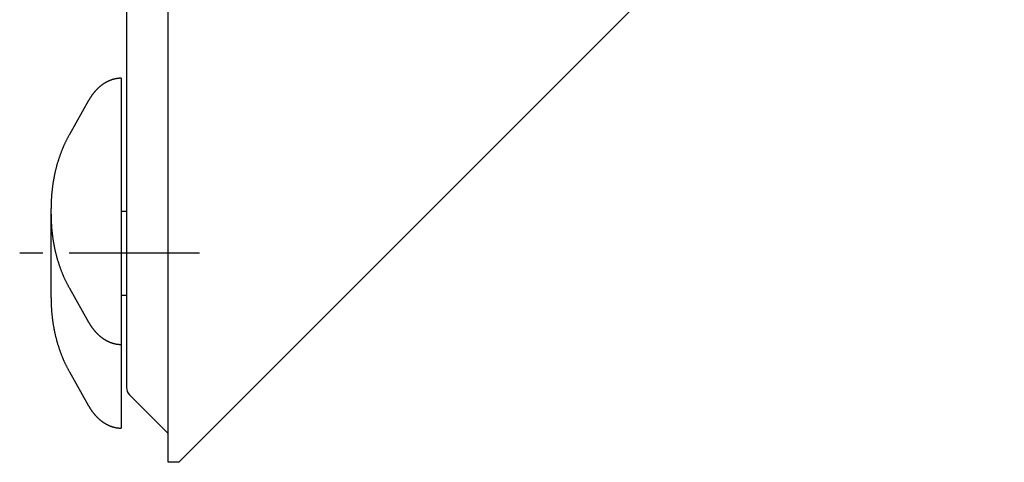
# Model space of a CAD drawing. Extents: x 1 to 231, y 0 to 231.
# Drawn here: x 47 to 141, y 50 to 92 of the extents above; entities that cross this region are included whole.
import ezdxf

# ---------------------------------------------------------------- set-up
doc = ezdxf.new("R2010")
doc.units = 0
doc.header["$LTSCALE"] = 10
doc.linetypes.add('CENTER', pattern=[2, 1.25, -0.25, 0.25, -0.25])
doc.layers.get('0').update_dxf_attribs({"linetype": 'CONTINUOUS'})
doc.layers.add('1', color=1, linetype='CENTER')

msp = doc.modelspace()

# ---------------------------------------------------------------- linework, layer by layer
for p, q in [((61.222, 50), (61.222, 129)), ((141.222, 129), (62.222, 50)), ((57.222, 125.586), (57.222, 57.164)), ((56.722, 86.729), (56.722, 53.271)), ((53.599, 84.606), (51.753, 81.342)), ((50, 65.725), (50, 74.275)), ((57.222, 74), (56.722, 74)), ((51.753, 66.659), (53.599, 63.396)), ((56.722, 66), (57.222, 66)), ((51.753, 58.658), (53.599, 55.394)), ((61.222, 52.75), (57.515, 56.457)), ((62.222, 50), (61.222, 50))]:
    msp.add_line(p, q)
for points in [[(56.722, 86.729, 0), (56.694, 86.728, 0), (56.666, 86.728, 0), (56.639, 86.727, 0), (56.611, 86.726, 0), (56.583, 86.725, 0), (56.554, 86.724, 0), (56.527, 86.722, 0), (56.499, 86.72, 0), (56.471, 86.717, 0), (56.443, 86.715, 0), (56.415, 86.712, 0), (56.387, 86.709, 0), (56.359, 86.705, 0), (56.331, 86.701, 0), (56.303, 86.698, 0), (56.275, 86.693, 0), (56.248, 86.689, 0), (56.22, 86.684, 0), (56.192, 86.679, 0), (56.164, 86.673, 0), (56.137, 86.668, 0), (56.109, 86.662, 0), (56.081, 86.656, 0), (56.054, 86.649, 0), (56.026, 86.642, 0), (55.998, 86.635, 0), (55.971, 86.628, 0), (55.944, 86.62, 0), (55.916, 86.612, 0), (55.889, 86.604, 0), (55.861, 86.596, 0), (55.834, 86.587, 0), (55.807, 86.578, 0), (55.779, 86.569, 0), (55.752, 86.56, 0), (55.725, 86.55, 0), (55.698, 86.54, 0), (55.671, 86.53, 0), (55.644, 86.519, 0), (55.617, 86.508, 0), (55.59, 86.497, 0), (55.563, 86.486, 0), (55.536, 86.474, 0), (55.51, 86.462, 0), (55.483, 86.45, 0), (55.457, 86.438, 0), (55.43, 86.425, 0), (55.404, 86.412, 0), (55.377, 86.399, 0), (55.351, 86.386, 0), (55.325, 86.372, 0), (55.298, 86.358, 0), (55.272, 86.344, 0), (55.246, 86.329, 0), (55.22, 86.314, 0), (55.194, 86.299, 0), (55.168, 86.284, 0), (55.143, 86.269, 0), (55.117, 86.253, 0), (55.091, 86.237, 0), (55.066, 86.221, 0), (55.04, 86.204, 0), (55.015, 86.187, 0), (54.99, 86.17, 0), (54.965, 86.153, 0), (54.939, 86.135, 0), (54.914, 86.118, 0), (54.889, 86.1, 0), (54.865, 86.081, 0), (54.84, 86.063, 0), (54.815, 86.044, 0), (54.791, 86.025, 0), (54.766, 86.006, 0), (54.742, 85.986, 0), (54.718, 85.967, 0), (54.693, 85.947, 0), (54.669, 85.927, 0), (54.645, 85.906, 0), (54.621, 85.885, 0), (54.598, 85.865, 0), (54.574, 85.843, 0), (54.55, 85.822, 0), (54.527, 85.8, 0), (54.504, 85.778, 0), (54.48, 85.756, 0), (54.457, 85.734, 0), (54.434, 85.712, 0), (54.411, 85.689, 0), (54.389, 85.666, 0), (54.366, 85.642, 0), (54.343, 85.619, 0), (54.321, 85.595, 0), (54.298, 85.572, 0), (54.276, 85.547, 0), (54.254, 85.523, 0), (54.232, 85.499, 0), (54.21, 85.474, 0), (54.189, 85.449, 0), (54.167, 85.424, 0), (54.145, 85.398, 0), (54.124, 85.373, 0), (54.103, 85.347, 0), (54.082, 85.321, 0), (54.061, 85.294, 0), (54.04, 85.268, 0), (54.019, 85.241, 0), (53.999, 85.215, 0), (53.978, 85.187, 0), (53.958, 85.16, 0), (53.938, 85.133, 0), (53.918, 85.105, 0), (53.898, 85.077, 0), (53.878, 85.049, 0), (53.858, 85.021, 0), (53.839, 84.992, 0), (53.82, 84.964, 0), (53.8, 84.935, 0), (53.782, 84.906, 0), (53.763, 84.877, 0), (53.744, 84.847, 0), (53.725, 84.818, 0), (53.707, 84.788, 0), (53.688, 84.758, 0), (53.67, 84.728, 0), (53.652, 84.698, 0), (53.634, 84.667, 0), (53.617, 84.636, 0), (53.599, 84.606, 0)], [(51.753, 81.342, 0), (51.727, 81.296, 0), (51.701, 81.249, 0), (51.675, 81.202, 0), (51.649, 81.154, 0), (51.623, 81.107, 0), (51.598, 81.059, 0), (51.573, 81.012, 0), (51.548, 80.964, 0), (51.523, 80.915, 0), (51.498, 80.867, 0), (51.474, 80.819, 0), (51.45, 80.77, 0), (51.425, 80.721, 0), (51.402, 80.672, 0), (51.378, 80.622, 0), (51.354, 80.573, 0), (51.331, 80.523, 0), (51.308, 80.474, 0), (51.285, 80.424, 0), (51.262, 80.373, 0), (51.239, 80.323, 0), (51.217, 80.273, 0), (51.194, 80.222, 0), (51.172, 80.171, 0), (51.151, 80.12, 0), (51.129, 80.069, 0), (51.107, 80.018, 0), (51.086, 79.966, 0), (51.065, 79.915, 0), (51.044, 79.863, 0), (51.023, 79.811, 0), (51.003, 79.759, 0), (50.982, 79.707, 0), (50.962, 79.654, 0), (50.942, 79.602, 0), (50.922, 79.549, 0), (50.903, 79.496, 0), (50.884, 79.443, 0), (50.864, 79.39, 0), (50.845, 79.337, 0), (50.827, 79.283, 0), (50.808, 79.23, 0), (50.79, 79.176, 0), (50.772, 79.122, 0), (50.754, 79.068, 0), (50.736, 79.014, 0), (50.718, 78.96, 0), (50.701, 78.906, 0), (50.684, 78.851, 0), (50.667, 78.797, 0), (50.65, 78.742, 0), (50.633, 78.687, 0), (50.617, 78.632, 0), (50.601, 78.577, 0), (50.585, 78.522, 0), (50.569, 78.466, 0), (50.554, 78.411, 0), (50.538, 78.355, 0), (50.523, 78.3, 0), (50.508, 78.244, 0), (50.494, 78.188, 0), (50.479, 78.132, 0), (50.465, 78.076, 0), (50.451, 78.02, 0), (50.437, 77.963, 0), (50.423, 77.907, 0), (50.41, 77.85, 0), (50.397, 77.794, 0), (50.384, 77.737, 0), (50.371, 77.68, 0), (50.358, 77.623, 0), (50.346, 77.566, 0), (50.334, 77.509, 0), (50.322, 77.452, 0), (50.31, 77.395, 0), (50.299, 77.337, 0), (50.287, 77.28, 0), (50.276, 77.222, 0), (50.265, 77.165, 0), (50.255, 77.107, 0), (50.244, 77.049, 0), (50.234, 76.991, 0), (50.224, 76.933, 0), (50.214, 76.875, 0), (50.205, 76.817, 0), (50.195, 76.759, 0), (50.186, 76.701, 0), (50.177, 76.643, 0), (50.169, 76.584, 0), (50.16, 76.526, 0), (50.152, 76.467, 0), (50.144, 76.409, 0), (50.136, 76.35, 0), (50.128, 76.292, 0), (50.121, 76.233, 0), (50.114, 76.174, 0), (50.107, 76.115, 0), (50.1, 76.056, 0), (50.093, 75.998, 0), (50.087, 75.939, 0), (50.081, 75.879, 0), (50.075, 75.82, 0), (50.069, 75.761, 0), (50.064, 75.702, 0), (50.059, 75.643, 0), (50.054, 75.584, 0), (50.049, 75.525, 0), (50.044, 75.465, 0), (50.04, 75.406, 0), (50.036, 75.347, 0), (50.032, 75.287, 0), (50.028, 75.228, 0), (50.025, 75.168, 0), (50.022, 75.109, 0), (50.019, 75.049, 0), (50.016, 74.99, 0), (50.013, 74.93, 0), (50.011, 74.871, 0), (50.009, 74.811, 0), (50.007, 74.752, 0), (50.005, 74.692, 0), (50.004, 74.632, 0), (50.003, 74.573, 0), (50.002, 74.513, 0), (50.001, 74.454, 0), (50, 74.394, 0), (50, 74.334, 0), (50, 74.275, 0)], [(50, 73.727, 0), (50, 73.667, 0), (50, 73.607, 0), (50.001, 73.548, 0), (50.002, 73.488, 0), (50.003, 73.428, 0), (50.004, 73.369, 0), (50.005, 73.309, 0), (50.007, 73.25, 0), (50.009, 73.19, 0), (50.011, 73.131, 0), (50.013, 73.071, 0), (50.016, 73.011, 0), (50.019, 72.952, 0), (50.022, 72.892, 0), (50.025, 72.833, 0), (50.028, 72.774, 0), (50.032, 72.714, 0), (50.036, 72.655, 0), (50.04, 72.596, 0), (50.044, 72.536, 0), (50.049, 72.477, 0), (50.054, 72.418, 0), (50.059, 72.358, 0), (50.064, 72.299, 0), (50.069, 72.24, 0), (50.075, 72.181, 0), (50.081, 72.122, 0), (50.087, 72.063, 0), (50.093, 72.004, 0), (50.1, 71.945, 0), (50.107, 71.886, 0), (50.114, 71.827, 0), (50.121, 71.769, 0), (50.128, 71.71, 0), (50.136, 71.651, 0), (50.144, 71.593, 0), (50.152, 71.534, 0), (50.16, 71.475, 0), (50.169, 71.417, 0), (50.177, 71.359, 0), (50.186, 71.3, 0), (50.195, 71.242, 0), (50.205, 71.184, 0), (50.214, 71.126, 0), (50.224, 71.068, 0), (50.234, 71.01, 0), (50.244, 70.952, 0), (50.255, 70.894, 0), (50.265, 70.837, 0), (50.276, 70.779, 0), (50.287, 70.722, 0), (50.299, 70.664, 0), (50.31, 70.607, 0), (50.322, 70.549, 0), (50.334, 70.492, 0), (50.346, 70.435, 0), (50.358, 70.378, 0), (50.371, 70.321, 0), (50.384, 70.264, 0), (50.397, 70.208, 0), (50.41, 70.151, 0), (50.423, 70.095, 0), (50.437, 70.038, 0), (50.451, 69.982, 0), (50.465, 69.926, 0), (50.479, 69.869, 0), (50.494, 69.813, 0), (50.508, 69.757, 0), (50.523, 69.702, 0), (50.538, 69.646, 0), (50.554, 69.591, 0), (50.569, 69.535, 0), (50.585, 69.48, 0), (50.601, 69.424, 0), (50.617, 69.369, 0), (50.633, 69.314, 0), (50.65, 69.26, 0), (50.667, 69.205, 0), (50.684, 69.15, 0), (50.701, 69.096, 0), (50.718, 69.041, 0), (50.736, 68.987, 0), (50.754, 68.933, 0), (50.772, 68.879, 0), (50.79, 68.825, 0), (50.808, 68.772, 0), (50.827, 68.718, 0), (50.845, 68.665, 0), (50.864, 68.611, 0), (50.884, 68.558, 0), (50.903, 68.505, 0), (50.922, 68.453, 0), (50.942, 68.4, 0), (50.962, 68.347, 0), (50.982, 68.295, 0), (51.003, 68.243, 0), (51.023, 68.191, 0), (51.044, 68.139, 0), (51.065, 68.087, 0), (51.086, 68.035, 0), (51.107, 67.984, 0), (51.129, 67.932, 0), (51.151, 67.881, 0), (51.172, 67.83, 0), (51.194, 67.779, 0), (51.217, 67.729, 0), (51.239, 67.678, 0), (51.262, 67.628, 0), (51.285, 67.578, 0), (51.308, 67.528, 0), (51.331, 67.478, 0), (51.354, 67.428, 0), (51.378, 67.379, 0), (51.402, 67.33, 0), (51.425, 67.281, 0), (51.45, 67.232, 0), (51.474, 67.183, 0), (51.498, 67.134, 0), (51.523, 67.086, 0), (51.548, 67.038, 0), (51.573, 66.99, 0), (51.598, 66.942, 0), (51.623, 66.894, 0), (51.649, 66.847, 0), (51.675, 66.8, 0), (51.701, 66.753, 0), (51.727, 66.706, 0), (51.753, 66.659, 0)], [(50, 65.725, 0), (50, 65.666, 0), (50, 65.606, 0), (50.001, 65.546, 0), (50.002, 65.487, 0), (50.003, 65.427, 0), (50.004, 65.368, 0), (50.005, 65.308, 0), (50.007, 65.248, 0), (50.009, 65.189, 0), (50.011, 65.129, 0), (50.013, 65.07, 0), (50.016, 65.01, 0), (50.019, 64.951, 0), (50.022, 64.891, 0), (50.025, 64.832, 0), (50.028, 64.772, 0), (50.032, 64.713, 0), (50.036, 64.653, 0), (50.04, 64.594, 0), (50.044, 64.535, 0), (50.049, 64.475, 0), (50.054, 64.416, 0), (50.059, 64.357, 0), (50.064, 64.298, 0), (50.069, 64.239, 0), (50.075, 64.18, 0), (50.081, 64.121, 0), (50.087, 64.061, 0), (50.093, 64.002, 0), (50.1, 63.944, 0), (50.107, 63.885, 0), (50.114, 63.826, 0), (50.121, 63.767, 0), (50.128, 63.708, 0), (50.136, 63.65, 0), (50.144, 63.591, 0), (50.152, 63.533, 0), (50.16, 63.474, 0), (50.169, 63.416, 0), (50.177, 63.357, 0), (50.186, 63.299, 0), (50.195, 63.241, 0), (50.205, 63.183, 0), (50.214, 63.125, 0), (50.224, 63.067, 0), (50.234, 63.009, 0), (50.244, 62.951, 0), (50.255, 62.893, 0), (50.265, 62.835, 0), (50.276, 62.778, 0), (50.287, 62.72, 0), (50.299, 62.663, 0), (50.31, 62.605, 0), (50.322, 62.548, 0), (50.334, 62.491, 0), (50.346, 62.434, 0), (50.358, 62.377, 0), (50.371, 62.32, 0), (50.384, 62.263, 0), (50.397, 62.206, 0), (50.41, 62.15, 0), (50.423, 62.093, 0), (50.437, 62.037, 0), (50.451, 61.98, 0), (50.465, 61.924, 0), (50.479, 61.868, 0), (50.494, 61.812, 0), (50.508, 61.756, 0), (50.523, 61.7, 0), (50.538, 61.645, 0), (50.554, 61.589, 0), (50.569, 61.534, 0), (50.585, 61.478, 0), (50.601, 61.423, 0), (50.617, 61.368, 0), (50.633, 61.313, 0), (50.65, 61.258, 0), (50.667, 61.203, 0), (50.684, 61.149, 0), (50.701, 61.094, 0), (50.718, 61.04, 0), (50.736, 60.986, 0), (50.754, 60.932, 0), (50.772, 60.878, 0), (50.79, 60.824, 0), (50.808, 60.77, 0), (50.827, 60.717, 0), (50.845, 60.663, 0), (50.864, 60.61, 0), (50.884, 60.557, 0), (50.903, 60.504, 0), (50.922, 60.451, 0), (50.942, 60.398, 0), (50.962, 60.346, 0), (50.982, 60.293, 0), (51.003, 60.241, 0), (51.023, 60.189, 0), (51.044, 60.137, 0), (51.065, 60.085, 0), (51.086, 60.034, 0), (51.107, 59.982, 0), (51.129, 59.931, 0), (51.151, 59.88, 0), (51.172, 59.829, 0), (51.194, 59.778, 0), (51.217, 59.727, 0), (51.239, 59.677, 0), (51.262, 59.627, 0), (51.285, 59.576, 0), (51.308, 59.526, 0), (51.331, 59.477, 0), (51.354, 59.427, 0), (51.378, 59.378, 0), (51.402, 59.328, 0), (51.425, 59.279, 0), (51.45, 59.23, 0), (51.474, 59.181, 0), (51.498, 59.133, 0), (51.523, 59.085, 0), (51.548, 59.036, 0), (51.573, 58.988, 0), (51.598, 58.941, 0), (51.623, 58.893, 0), (51.649, 58.846, 0), (51.675, 58.798, 0), (51.701, 58.751, 0), (51.727, 58.704, 0), (51.753, 58.658, 0)], [(53.599, 63.396, 0), (53.617, 63.365, 0), (53.634, 63.334, 0), (53.652, 63.304, 0), (53.67, 63.273, 0), (53.688, 63.243, 0), (53.707, 63.214, 0), (53.725, 63.184, 0), (53.744, 63.154, 0), (53.763, 63.125, 0), (53.782, 63.096, 0), (53.8, 63.066, 0), (53.82, 63.038, 0), (53.839, 63.009, 0), (53.858, 62.981, 0), (53.878, 62.952, 0), (53.898, 62.924, 0), (53.918, 62.896, 0), (53.938, 62.869, 0), (53.958, 62.841, 0), (53.978, 62.814, 0), (53.999, 62.787, 0), (54.019, 62.76, 0), (54.04, 62.733, 0), (54.061, 62.707, 0), (54.082, 62.681, 0), (54.103, 62.655, 0), (54.124, 62.629, 0), (54.145, 62.603, 0), (54.167, 62.578, 0), (54.189, 62.553, 0), (54.21, 62.528, 0), (54.232, 62.503, 0), (54.254, 62.478, 0), (54.276, 62.454, 0), (54.298, 62.43, 0), (54.321, 62.406, 0), (54.343, 62.382, 0), (54.366, 62.359, 0), (54.389, 62.336, 0), (54.411, 62.313, 0), (54.434, 62.29, 0), (54.457, 62.267, 0), (54.48, 62.245, 0), (54.504, 62.223, 0), (54.527, 62.201, 0), (54.55, 62.179, 0), (54.574, 62.158, 0), (54.598, 62.137, 0), (54.621, 62.116, 0), (54.645, 62.095, 0), (54.669, 62.075, 0), (54.693, 62.055, 0), (54.718, 62.035, 0), (54.742, 62.015, 0), (54.766, 61.995, 0), (54.791, 61.976, 0), (54.815, 61.957, 0), (54.84, 61.938, 0), (54.865, 61.92, 0), (54.889, 61.902, 0), (54.914, 61.884, 0), (54.939, 61.866, 0), (54.965, 61.848, 0), (54.99, 61.831, 0), (55.015, 61.814, 0), (55.04, 61.797, 0), (55.066, 61.781, 0), (55.091, 61.764, 0), (55.117, 61.748, 0), (55.143, 61.733, 0), (55.168, 61.717, 0), (55.194, 61.702, 0), (55.22, 61.687, 0), (55.246, 61.672, 0), (55.272, 61.658, 0), (55.298, 61.644, 0), (55.325, 61.63, 0), (55.351, 61.616, 0), (55.377, 61.602, 0), (55.404, 61.589, 0), (55.43, 61.576, 0), (55.457, 61.564, 0), (55.483, 61.551, 0), (55.51, 61.539, 0), (55.536, 61.527, 0), (55.563, 61.516, 0), (55.59, 61.504, 0), (55.617, 61.493, 0), (55.644, 61.482, 0), (55.671, 61.472, 0), (55.698, 61.462, 0), (55.725, 61.452, 0), (55.752, 61.442, 0), (55.779, 61.432, 0), (55.807, 61.423, 0), (55.834, 61.414, 0), (55.861, 61.406, 0), (55.889, 61.397, 0), (55.916, 61.389, 0), (55.944, 61.381, 0), (55.971, 61.373, 0), (55.998, 61.366, 0), (56.026, 61.359, 0), (56.054, 61.352, 0), (56.081, 61.346, 0), (56.109, 61.34, 0), (56.137, 61.334, 0), (56.164, 61.328, 0), (56.192, 61.323, 0), (56.22, 61.318, 0), (56.248, 61.313, 0), (56.275, 61.308, 0), (56.303, 61.304, 0), (56.331, 61.3, 0), (56.359, 61.296, 0), (56.387, 61.293, 0), (56.415, 61.29, 0), (56.443, 61.287, 0), (56.471, 61.284, 0), (56.499, 61.282, 0), (56.527, 61.28, 0), (56.554, 61.278, 0), (56.583, 61.276, 0), (56.611, 61.275, 0), (56.639, 61.274, 0), (56.666, 61.273, 0), (56.694, 61.273, 0), (56.722, 61.273, 0)], [(53.599, 55.394, 0), (53.617, 55.364, 0), (53.634, 55.333, 0), (53.652, 55.302, 0), (53.67, 55.272, 0), (53.688, 55.242, 0), (53.707, 55.212, 0), (53.725, 55.182, 0), (53.744, 55.153, 0), (53.763, 55.123, 0), (53.782, 55.094, 0), (53.8, 55.065, 0), (53.82, 55.036, 0), (53.839, 55.008, 0), (53.858, 54.979, 0), (53.878, 54.951, 0), (53.898, 54.923, 0), (53.918, 54.895, 0), (53.938, 54.867, 0), (53.958, 54.84, 0), (53.978, 54.813, 0), (53.999, 54.785, 0), (54.019, 54.759, 0), (54.04, 54.732, 0), (54.061, 54.706, 0), (54.082, 54.679, 0), (54.103, 54.653, 0), (54.124, 54.627, 0), (54.145, 54.602, 0), (54.167, 54.576, 0), (54.189, 54.551, 0), (54.21, 54.526, 0), (54.232, 54.501, 0), (54.254, 54.477, 0), (54.276, 54.453, 0), (54.298, 54.428, 0), (54.321, 54.405, 0), (54.343, 54.381, 0), (54.366, 54.358, 0), (54.389, 54.334, 0), (54.411, 54.311, 0), (54.434, 54.288, 0), (54.457, 54.266, 0), (54.48, 54.244, 0), (54.504, 54.221, 0), (54.527, 54.2, 0), (54.55, 54.178, 0), (54.574, 54.157, 0), (54.598, 54.136, 0), (54.621, 54.115, 0), (54.645, 54.094, 0), (54.669, 54.074, 0), (54.693, 54.053, 0), (54.718, 54.033, 0), (54.742, 54.014, 0), (54.766, 53.994, 0), (54.791, 53.975, 0), (54.815, 53.956, 0), (54.84, 53.937, 0), (54.865, 53.919, 0), (54.889, 53.9, 0), (54.914, 53.882, 0), (54.939, 53.864, 0), (54.965, 53.847, 0), (54.99, 53.83, 0), (55.015, 53.813, 0), (55.04, 53.796, 0), (55.066, 53.779, 0), (55.091, 53.763, 0), (55.117, 53.747, 0), (55.143, 53.731, 0), (55.168, 53.716, 0), (55.194, 53.7, 0), (55.22, 53.685, 0), (55.246, 53.671, 0), (55.272, 53.656, 0), (55.298, 53.642, 0), (55.325, 53.628, 0), (55.351, 53.614, 0), (55.377, 53.601, 0), (55.404, 53.588, 0), (55.43, 53.575, 0), (55.457, 53.562, 0), (55.483, 53.55, 0), (55.51, 53.538, 0), (55.536, 53.526, 0), (55.563, 53.514, 0), (55.59, 53.503, 0), (55.617, 53.492, 0), (55.644, 53.481, 0), (55.671, 53.47, 0), (55.698, 53.46, 0), (55.725, 53.45, 0), (55.752, 53.44, 0), (55.779, 53.431, 0), (55.807, 53.422, 0), (55.834, 53.413, 0), (55.861, 53.404, 0), (55.889, 53.396, 0), (55.916, 53.388, 0), (55.944, 53.38, 0), (55.971, 53.372, 0), (55.998, 53.365, 0), (56.026, 53.358, 0), (56.054, 53.351, 0), (56.081, 53.344, 0), (56.109, 53.338, 0), (56.137, 53.332, 0), (56.164, 53.327, 0), (56.192, 53.321, 0), (56.22, 53.316, 0), (56.248, 53.311, 0), (56.275, 53.307, 0), (56.303, 53.303, 0), (56.331, 53.298, 0), (56.359, 53.295, 0), (56.387, 53.291, 0), (56.415, 53.288, 0), (56.443, 53.285, 0), (56.471, 53.283, 0), (56.499, 53.28, 0), (56.527, 53.278, 0), (56.554, 53.276, 0), (56.583, 53.275, 0), (56.611, 53.274, 0), (56.639, 53.273, 0), (56.666, 53.272, 0), (56.694, 53.272, 0), (56.722, 53.271, 0)]]:
    msp.add_polyline3d(points)
msp.add_arc((58.222, 57.164), 1, 180, 225)
at = {"layer": '1'}
msp.add_line((64.222, 70), (47, 70), dxfattribs=at)

doc.saveas('drawing.dxf')
